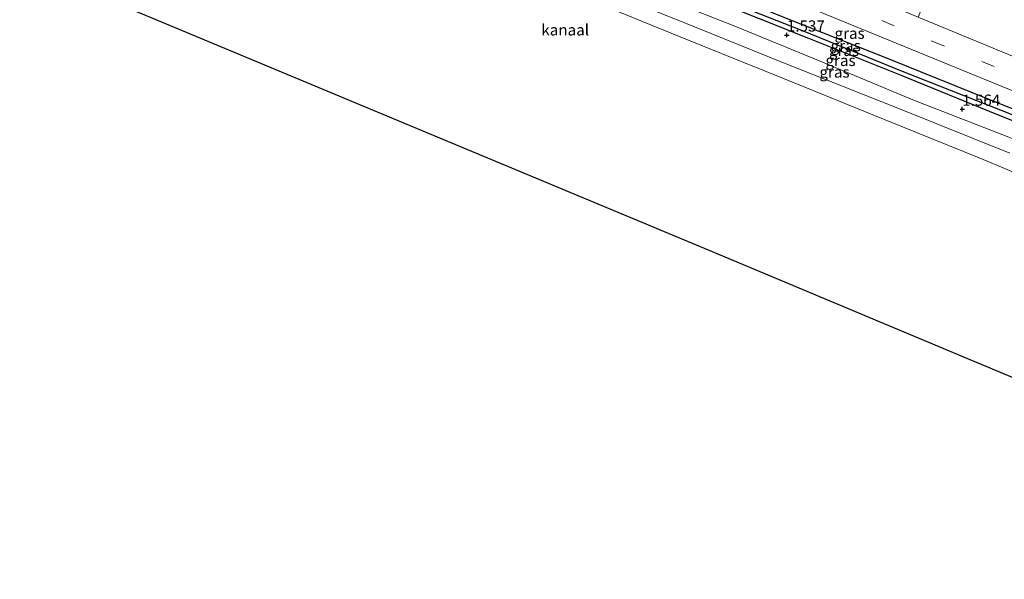
# Model space of a CAD drawing. Units: metres. Extents: x 259992 to 265230, y 591311 to 594003.
# Drawn here: x 261712 to 261933, y 591556 to 591682 of the extents above; entities that cross this region are included whole.
import ezdxf
from ezdxf.enums import TextEntityAlignment as Align

# ---------------------------------------------------------------- set-up
doc = ezdxf.new("R2010")
doc.units = ezdxf.units.M
doc.linetypes.add('VW-3-9_STREEP', pattern=[12, 3, -9])
doc.layers.get('0').update_dxf_attribs({"lineweight": 25})
for name, color, linetype in [('B-ME-GW-HOOGTEPUNT-S-B1', 10, 'Continuous'), ('B-ME-GW-INSTEEKWATERGANG-L-B1', 10, 'Continuous'), ('B-ME-GW-WATERGANG-GREPPEL-L-B1', 10, 'Continuous'), ('B-ME-KG-KADASTRAAL-OPNAMEDTMGRENS-L-B1', 10, 'Continuous')]:
    doc.layers.add(name, color=color, linetype=linetype)
for name, color, linetype, lineweight in [('B-ME-GW-KRUINLIJN-L-B1', 93, 'Continuous', 18), ('B-ME-IE-GRASLAND-GV-B6', 93, 'Continuous', 18), ('B-ME-IE-GRONDWERKLIJN-GROND_NIETINGERICHT-GV-B6', 253, 'Continuous', 18), ('B-ME-OB-BEKLEDING-GV-B6', 253, 'Continuous', 18), ('B-ME-OB-WATERLIJN-L-B1', 133, 'OB-WATERLIJN', 18), ('B-ME-OG-WATER-GV-B6', 153, 'Continuous', 18), ('B-ME-VH-VERH_SOORT-BITUMEN-GV-B6', 8, 'IE-TERREINAFSCHEIDING-NATUURLIJK-HOUTWAL', 18), ('B-ME-VW-MARKERING-39STREEP-015-L-B1', 255, 'VW-3-9_STREEP', 18)]:
    doc.layers.add(name, color=color, linetype=linetype, lineweight=lineweight)
doc.styles.add('NLCS-ISO', font='NLCS-ISO.TTF')
doc.linetypes.add('IE-TERREINAFSCHEIDING-NATUURLIJK-HOUTWAL', pattern='A,7,-1.5,[67,NLCS.SHX,S=0.75,R=45,X=0,Y=0],-1.5,7,-1.5,[70,NLCS.SHX,S=0.75,R=0,X=0,Y=0],-1.5', length=20)
doc.linetypes.add('OB-WATERLIJN', pattern='A,10,[32,NLCS.SHX,S=2,R=0,X=0,Y=0],-12', length=22)

# ---------------------------------------------------------------- blocks, each defined once
blk = doc.blocks.new('hoogtepunt')
for p, q in [((-0.5, 0), (0.5, 0)), ((0, 0.5), (0, -0.5))]:
    blk.add_line(p, q)

msp = doc.modelspace()

# ---------------------------------------------------------------- linework, layer by layer
at = {"layer": 'B-ME-GW-INSTEEKWATERGANG-L-B1'}
for points in [[(261729.613, 591743.845, 1.479), (261735.443, 591741.418, 1.448), (261755.884, 591733.067, 1.454), (261776.696, 591724.7, 1.482), (261801.412, 591714.948, 1.486), (261820.849, 591707.26, 1.504), (261842.663, 591698.969, 1.461), (261863.901, 591690.292, 1.483), (261885.021, 591681.741, 1.513), (261906.873, 591673.034, 1.557), (261929.485, 591663.919, 1.532), (261953.34, 591654.371, 1.517), (261975.805, 591645.546, 1.437), (261995.683, 591637.62, 1.442), (262018.786, 591628.451, 1.486), (262042.578, 591618.665, 1.494), (262066.014, 591608.965, 1.437)], [(261728.906, 591741.826, 1.656), (261733.793, 591739.715, 1.654), (261751.5, 591732.609, 1.658), (261770.181, 591724.945, 1.652), (261787.175, 591718.479, 1.652), (261806.56, 591710.511, 1.606), (261825.328, 591703.084, 1.674), (261845.606, 591695.035, 1.635), (261867.148, 591686.385, 1.617), (261889.283, 591677.529, 1.668), (261909.794, 591669.318, 1.684), (261931.418, 591660.44, 1.674), (261954.106, 591651.495, 1.638), (261975.535, 591643.04, 1.552), (261998.152, 591634.006, 1.536), (262018.579, 591625.705, 1.588), (262042.626, 591616.003, 1.613), (262065.1, 591606.824, 1.675)]]:
    msp.add_polyline3d(points, dxfattribs=at)
at = {"layer": 'B-ME-GW-KRUINLIJN-L-B1'}
msp.add_polyline3d([(261727.787, 591738.632, 1.528), (261755.597, 591727.164, 1.452), (261773.2, 591720.154, 1.502), (261791.696, 591712.732, 1.525), (261812.067, 591704.521, 1.528), (261831.58, 591696.71, 1.573), (261851.8, 591688.504, 1.512), (261872.703, 591680.23, 1.485), (261891.862, 591672.378, 1.493), (261912.624, 591663.704, 1.478), (261934.214, 591655.272, 1.463), (261956.272, 591646.502, 1.441), (261978.064, 591637.907, 1.435), (261998.7, 591629.414, 1.461), (262020.688, 591620.746, 1.474), (262042.079, 591611.948, 1.473), (262063.556, 591603.208, 1.527)], dxfattribs=at)
at = {"layer": 'B-ME-GW-WATERGANG-GREPPEL-L-B1'}
msp.add_polyline3d([(261729.212, 591742.7, 1.192), (261746.759, 591735.497, 1.043), (261772.511, 591725.096, 1.048), (261800.386, 591713.974, 1.035), (261822.66, 591705.2, 1.06), (261844.452, 591696.522, 1.071), (261865.219, 591688.191, 1.076), (261887.71, 591679.28, 1.075), (261910.299, 591670.084, 1.121), (261935.06, 591660.297, 1.076), (261957.419, 591651.288, 1.045), (261978.593, 591642.87, 0.951), (262000.077, 591634.255, 0.952), (262022.26, 591625.458, 0.99), (262043.952, 591616.683, 1.027), (262065.515, 591607.796, 1.062)], dxfattribs=at)
at = {"layer": 'B-ME-IE-GRASLAND-GV-B6'}
for points in [[(261953.34, 591654.371, 1.517), (261929.485, 591663.919, 1.532), (261906.873, 591673.034, 1.557), (261885.021, 591681.741, 1.513), (261863.901, 591690.292, 1.483), (261842.663, 591698.969, 1.461), (261820.849, 591707.26, 1.504), (261801.412, 591714.948, 1.486), (261776.696, 591724.7, 1.482), (261755.884, 591733.067, 1.454), (261735.443, 591741.418, 1.448), (261729.613, 591743.845, 1.479), (261731.157, 591748.253, 1.514)], [(261731.157, 591748.253, 1.514), (261754.582, 591738.819, 1.463), (261774.262, 591730.857, 1.459), (261792.157, 591723.758, 1.433), (261808.35, 591717.09, 1.464), (261828.047, 591709.09, 1.463), (261847.838, 591701.048, 1.451), (261869.813, 591692.226, 1.469), (261889.905, 591684.138, 1.54), (261912.229, 591675.034, 1.561), (261935.974, 591665.328, 1.557)], [(261954.106, 591651.495, 1.638), (261931.418, 591660.44, 1.674), (261909.794, 591669.318, 1.684), (261889.283, 591677.529, 1.668), (261867.148, 591686.385, 1.617), (261845.606, 591695.035, 1.635), (261825.328, 591703.084, 1.674), (261806.56, 591710.511, 1.606), (261787.175, 591718.479, 1.652), (261770.181, 591724.945, 1.652), (261751.5, 591732.609, 1.658), (261733.793, 591739.715, 1.654), (261728.906, 591741.826, 1.656), (261729.212, 591742.7, 1.192)], [(261935.06, 591660.297, 1.076), (261910.299, 591670.084, 1.121), (261887.71, 591679.28, 1.075), (261865.219, 591688.191, 1.076), (261844.452, 591696.522, 1.071), (261822.66, 591705.2, 1.06), (261800.386, 591713.974, 1.035), (261772.511, 591725.096, 1.048), (261746.759, 591735.497, 1.043), (261729.212, 591742.7, 1.192), (261729.613, 591743.845, 1.479)], [(261729.212, 591742.7, 1.192), (261746.759, 591735.497, 1.043), (261772.511, 591725.096, 1.048), (261800.386, 591713.974, 1.035), (261822.66, 591705.2, 1.06), (261844.452, 591696.522, 1.071), (261865.219, 591688.191, 1.076), (261887.71, 591679.28, 1.075), (261910.299, 591670.084, 1.121), (261935.06, 591660.297, 1.076)], [(261729.613, 591743.845, 1.479), (261735.443, 591741.418, 1.448), (261755.884, 591733.067, 1.454), (261776.696, 591724.7, 1.482), (261801.412, 591714.948, 1.486), (261820.849, 591707.26, 1.504), (261842.663, 591698.969, 1.461), (261863.901, 591690.292, 1.483), (261885.021, 591681.741, 1.513), (261906.873, 591673.034, 1.557), (261929.485, 591663.919, 1.532), (261953.34, 591654.371, 1.517)], [(261934.214, 591655.272, 1.463), (261912.624, 591663.704, 1.478), (261891.862, 591672.378, 1.493), (261872.703, 591680.23, 1.485), (261851.8, 591688.504, 1.512), (261831.58, 591696.71, 1.573), (261812.067, 591704.521, 1.528), (261791.696, 591712.732, 1.525), (261773.2, 591720.154, 1.502), (261755.597, 591727.164, 1.452), (261727.787, 591738.632, 1.528), (261728.906, 591741.826, 1.656)], [(261728.906, 591741.826, 1.656), (261733.793, 591739.715, 1.654), (261751.5, 591732.609, 1.658), (261770.181, 591724.945, 1.652), (261787.175, 591718.479, 1.652), (261806.56, 591710.511, 1.606), (261825.328, 591703.084, 1.674), (261845.606, 591695.035, 1.635), (261867.148, 591686.385, 1.617), (261889.283, 591677.529, 1.668), (261909.794, 591669.318, 1.684), (261931.418, 591660.44, 1.674), (261954.106, 591651.495, 1.638)], [(261934.415, 591651.678, 0.684), (261910.063, 591661.537, 0.703), (261883.657, 591671.977, 0.748), (261860.564, 591681.345, 0.753), (261838.913, 591690.01, 0.748), (261817.622, 591698.63, 0.732), (261797.849, 591706.754, 0.72), (261773.852, 591716.176, 0.693), (261748.021, 591726.811, 0.686), (261730.508, 591733.769, 0.734), (261726.638, 591735.352, 0.733), (261727.787, 591738.632, 1.528)], [(261727.787, 591738.632, 1.528), (261755.597, 591727.164, 1.452), (261773.2, 591720.154, 1.502), (261791.696, 591712.732, 1.525), (261812.067, 591704.521, 1.528), (261831.58, 591696.71, 1.573), (261851.8, 591688.504, 1.512), (261872.703, 591680.23, 1.485), (261891.862, 591672.378, 1.493), (261912.624, 591663.704, 1.478), (261934.214, 591655.272, 1.463)]]:
    msp.add_polyline3d(points, dxfattribs=at)
at = {"layer": 'B-ME-IE-GRONDWERKLIJN-GROND_NIETINGERICHT-GV-B6'}
msp.add_polyline3d([(261940.595, 591671.161, 1.568), (261913.863, 591682.218, 1.573), (261916.952, 591689.618, 1.349), (261918.853, 591688.845, 1.288), (261919.592, 591690.708, 1.26), (261921.587, 591689.933, 1.224), (261922.308, 591691.782, 1.222), (261924.166, 591691.084, 1.126), (261926.424, 591696.611, 1.1), (261930.155, 591695.08, 0.772), (261934.74, 591692.533, 0.738)], dxfattribs=at)
at = {"layer": 'B-ME-KG-KADASTRAAL-OPNAMEDTMGRENS-L-B1'}
msp.add_polyline3d([(261712.339, 591694.416, 0.651), (261740.69, 591682.596, 0.651), (261794.283, 591660.205, 0.651), (261866.73, 591630.049, 0.651), (261926.339, 591605.048, 0.651), (261984.385, 591580.821, 0.651), (262043.477, 591556.094, 0.651)], dxfattribs=at)
at = {"layer": 'B-ME-OB-BEKLEDING-GV-B6'}
for points in [[(261947.981, 591642.177, 0.685), (261927.515, 591650.684, 0.685), (261906.428, 591659.217, 0.685), (261883.622, 591668.499, 0.685), (261860.498, 591677.854, 0.685), (261837.531, 591687.233, 0.69), (261815.802, 591695.844, 0.69), (261796.523, 591703.906, 0.69), (261784.543, 591708.209, 0.69), (261767.099, 591715.39, 0.69), (261750.662, 591722.173, 0.69), (261743.13, 591725.7, 0.69), (261735.687, 591728.5, 0.69), (261735.145, 591729.102, 0.69), (261734.903, 591729.586, 0.69), (261734.472, 591730.3, 0.69), (261733.815, 591730.714, 0.69), (261733.25, 591730.528, 0.69), (261732.378, 591730.015, 0.69), (261731.575, 591730.05, 0.69), (261727.852, 591731.565, 0.69), (261725.63, 591732.475, 0.69), (261726.638, 591735.352, 0.733)], [(261726.638, 591735.352, 0.733), (261730.508, 591733.769, 0.734), (261748.021, 591726.811, 0.686), (261773.852, 591716.176, 0.693), (261797.849, 591706.754, 0.72), (261817.622, 591698.63, 0.732), (261838.913, 591690.01, 0.748), (261860.564, 591681.345, 0.753), (261883.657, 591671.977, 0.748), (261910.063, 591661.537, 0.703), (261934.415, 591651.678, 0.684)]]:
    msp.add_polyline3d(points, dxfattribs=at)
at = {"layer": 'B-ME-OB-WATERLIJN-L-B1'}
msp.add_polyline3d([(261725.63, 591732.475, 0.69), (261727.852, 591731.565, 0.69), (261731.575, 591730.05, 0.69), (261732.378, 591730.015, 0.69), (261733.25, 591730.528, 0.69), (261733.815, 591730.714, 0.69), (261734.472, 591730.3, 0.69), (261734.903, 591729.586, 0.69), (261735.145, 591729.102, 0.69), (261735.687, 591728.5, 0.69), (261743.13, 591725.7, 0.69), (261750.662, 591722.173, 0.69), (261767.099, 591715.39, 0.69), (261784.543, 591708.209, 0.69), (261796.523, 591703.906, 0.69), (261815.802, 591695.844, 0.69), (261837.531, 591687.233, 0.69), (261860.498, 591677.854, 0.685), (261883.622, 591668.499, 0.685), (261906.428, 591659.217, 0.685), (261927.515, 591650.684, 0.685), (261947.981, 591642.177, 0.685)], dxfattribs=at)
at = {"layer": 'B-ME-OG-WATER-GV-B6'}
for points in [[(261984.385, 591580.821, 0.651), (261926.339, 591605.048, 0.651), (261866.73, 591630.049, 0.651), (261794.283, 591660.205, 0.651), (261740.69, 591682.596, 0.651), (261712.339, 591694.416, 0.651), (261725.63, 591732.475, 0.69)], [(261725.63, 591732.475, 0.69), (261727.852, 591731.565, 0.69), (261731.575, 591730.05, 0.69), (261732.378, 591730.015, 0.69), (261733.25, 591730.528, 0.69), (261733.815, 591730.714, 0.69), (261734.472, 591730.3, 0.69), (261734.903, 591729.586, 0.69), (261735.145, 591729.102, 0.69), (261735.687, 591728.5, 0.69), (261743.13, 591725.7, 0.69), (261750.662, 591722.173, 0.69), (261767.099, 591715.39, 0.69), (261784.543, 591708.209, 0.69), (261796.523, 591703.906, 0.69), (261815.802, 591695.844, 0.69), (261837.531, 591687.233, 0.69), (261860.498, 591677.854, 0.685), (261883.622, 591668.499, 0.685), (261906.428, 591659.217, 0.685), (261927.515, 591650.684, 0.685), (261947.981, 591642.177, 0.685)]]:
    msp.add_polyline3d(points, dxfattribs=at)
at = {"layer": 'B-ME-VH-VERH_SOORT-BITUMEN-GV-B6'}
for points in [[(261935.974, 591665.328, 1.557), (261912.229, 591675.034, 1.561), (261889.905, 591684.138, 1.54), (261869.813, 591692.226, 1.469), (261847.838, 591701.048, 1.451), (261828.047, 591709.09, 1.463), (261808.35, 591717.09, 1.464), (261792.157, 591723.758, 1.433), (261774.262, 591730.857, 1.459), (261754.582, 591738.819, 1.463), (261731.157, 591748.253, 1.514), (261733.638, 591755.334, 1.512)], [(261733.638, 591755.334, 1.512), (261740.528, 591752.535, 1.483), (261743.922, 591751.059, 1.472), (261757.752, 591745.397, 1.451), (261776.845, 591737.626, 1.443), (261777.433, 591737.492, 1.443), (261778.024, 591737.401, 1.423), (261785.547, 591734.42, 1.441), (261786.534, 591733.762, 1.383), (261794.548, 591730.471, 1.442), (261814.993, 591722.252, 1.45), (261837.45, 591713.112, 1.472), (261861.271, 591703.404, 1.495), (261883.426, 591694.464, 1.538), (261904.219, 591685.875, 1.582), (261906.548, 591685.314, 1.566), (261913.863, 591682.218, 1.573), (261940.595, 591671.161, 1.568)]]:
    msp.add_polyline3d(points, dxfattribs=at)
at = {"layer": 'B-ME-VW-MARKERING-39STREEP-015-L-B1'}
msp.add_polyline3d([(261732.37, 591751.716, 1.535), (261738.615, 591749.219, 1.535), (261760.515, 591740.349, 1.484), (261782.206, 591731.516, 1.491), (261804.43, 591722.488, 1.419), (261826.966, 591713.356, 1.521), (261849.409, 591704.246, 1.503), (261872.264, 591695.029, 1.506), (261894.573, 591685.988, 1.579), (261917.014, 591676.822, 1.609), (261939.28, 591667.771, 1.608), (261961.873, 591658.619, 1.521), (261984.526, 591649.406, 1.511), (262006.844, 591640.355, 1.526), (262029.651, 591631.111, 1.521), (262051.97, 591622.098, 1.506), (262068.69, 591615.235, 1.535)], dxfattribs=at)

# ---------------------------------------------------------------- block references
at = {"layer": 'B-ME-GW-HOOGTEPUNT-S-B1', "rotation": 90}
for p in [(261884.411, 591678.222, 1.537), (261884.411, 591678.222, 1.537), (261923.74, 591661.576, 1.564), (261923.74, 591661.576, 1.564)]:
    msp.add_blockref('hoogtepunt', p, dxfattribs=at)

# ---------------------------------------------------------------- texts
at = {"layer": 'B-ME-GW-HOOGTEPUNT-S-B1', "ltscale": 0.2, "style": 'NLCS-ISO'}
for s, p in [('1.537', (261884.411, 591678.222, 1.537)), ('1.537', (261884.411, 591678.222, 1.537)), ('1.564', (261923.74, 591661.576, 1.564)), ('1.564', (261923.74, 591661.576, 1.564))]:
    msp.add_text(s, height=2.5, dxfattribs=at).set_placement(p, align=Align.BOTTOM_LEFT)
at = {"layer": 'B-ME-IE-GRASLAND-GV-B6', "ltscale": 0.2, "style": 'NLCS-ISO'}
for p in [(261898.484, 591678.609), (261897.613, 591675.82), (261897.21, 591674.762), (261896.443, 591672.517), (261895.097, 591669.911)]:
    msp.add_text('gras', height=2.5, dxfattribs=at).set_placement(p, align=Align.MIDDLE_CENTER)
at = {"layer": 'B-ME-OG-WATER-GV-B6', "ltscale": 0.2, "style": 'NLCS-ISO'}
msp.add_text('kanaal', height=2.5, dxfattribs=at).set_placement((261834.692, 591679.372), align=Align.MIDDLE_CENTER)

doc.saveas('drawing.dxf')
